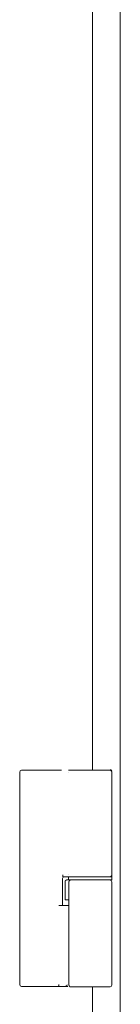
# Model space of a CAD drawing. Units: millimetres. Extents: x -7 to 9780, y -7 to 6404.
# Drawn here: x 4553 to 4581, y 2574 to 2847 of the extents above; entities that cross this region are included whole.
import ezdxf

# ---------------------------------------------------------------- set-up
doc = ezdxf.new("R2010")
doc.units = ezdxf.units.MM
doc.layers.add('Trimetric', color=7, linetype='Continuous')

msp = doc.modelspace()

# ---------------------------------------------------------------- linework, layer by layer
at = {"layer": 'Trimetric', "color": 193, "linetype": 'Continuous', "lineweight": 18}
msp.add_line((4581.38, 4408.94), (4581.38, 2410.94), dxfattribs=at)
at = {"layer": 'Trimetric', "color": 151, "linetype": 'Continuous', "lineweight": 18}
for p, q in [((4573.68, 4180.76), (4573.68, 2638.96)), ((4573.68, 2578.81), (4573.68, 2416.69))]:
    msp.add_line(p, q, dxfattribs=at)
at = {"layer": 'Trimetric', "color": 3, "linetype": 'Continuous', "lineweight": 18}
for p, q in [((4553.43, 2579.44), (4553.43, 2638.44)), ((4557.96, 2638.94), (4565.04, 2638.94)), ((4566.98, 2638.94), (4566.99, 2638.94)), ((4579.03, 2638.44), (4579.03, 2609.89)), ((4565.33, 2608.89), (4565.33, 2601.44)), ((4565.45, 2609.39), (4566.98, 2609.39)), ((4566.05, 2607.99), (4566.05, 2602.99)), ((4567.03, 2608.49), (4566.55, 2608.49)), ((4566.98, 2609.39), (4566.99, 2609.39)), ((4567.03, 2609.39), (4567.03, 2608.49)), ((4567.13, 2607.99), (4567.13, 2602.99)), ((4579.03, 2609.89), (4579.03, 2608.44)), ((4579.03, 2608.49), (4579.03, 2609.39)), ((4579.03, 2607.99), (4579.03, 2579.29)), ((4567.13, 2602.99), (4566.55, 2602.99)), ((4567.13, 2602.99), (4567.13, 2579.29)), ((4557.96, 2578.94), (4563.09, 2578.94)), ((4563.09, 2578.94), (4563.73, 2578.94)), ((4566.16, 2578.94), (4566.78, 2578.94))]:
    msp.add_line(p, q, dxfattribs=at)
for centre, start, end in [((4553.93, 2638.44), 90, 180), ((4578.53, 2638.44), 0, 90), ((4565.83, 2608.89), 90, 180), ((4578.53, 2609.89), 270, 0), ((4578.53, 2607.99), 0, 90), ((4553.93, 2579.44), 180, 270), ((4578.53, 2579.29), 270, 0)]:
    msp.add_arc(centre, 0.5, start, end, dxfattribs=at)
for points, knots in [([(4553.93, 2638.94), (4554, 2638.94), (4554.58, 2638.94), (4555.72, 2638.94), (4557.18, 2638.94), (4557.96, 2638.94)], [0, 0, 0.017311, 0.160637, 0.442448, 0.806301, 1, 1]), ([(4566.99, 2638.94), (4567.47, 2638.94), (4568.34, 2638.94), (4568.68, 2638.94)], [0, 0, 0.287781, 0.797849, 1, 1]), ([(4568.68, 2638.94), (4569.88, 2638.94), (4571.45, 2638.94), (4572.3, 2638.94), (4574, 2638.94), (4575.57, 2638.94), (4576.94, 2638.94), (4577.51, 2638.94), (4578.28, 2638.94), (4578.53, 2638.94)], [0, 0, 0.121783, 0.280882, 0.367563, 0.540152, 0.699587, 0.838552, 0.895735, 0.974596, 1, 1]), ([(4578.53, 2639.09), (4578.58, 2639.09), (4578.63, 2639.08), (4578.68, 2639.07), (4578.72, 2639.05), (4578.77, 2639.03), (4578.81, 2639), (4578.85, 2638.97), (4578.89, 2638.94), (4578.92, 2638.91), (4578.95, 2638.87), (4578.97, 2638.82), (4578.99, 2638.78), (4579.01, 2638.73), (4579.02, 2638.69), (4579.03, 2638.64), (4579.03, 2638.59)], [0, 0, 0.062426, 0.12501, 0.187537, 0.249765, 0.312231, 0.375048, 0.437395, 0.50002, 0.562361, 0.62496, 0.687308, 0.750054, 0.81248, 0.875008, 0.937353, 1, 1]), ([(4565.4, 2609.89), (4565.4, 2609.84), (4565.4, 2609.79), (4565.4, 2609.74), (4565.4, 2609.7), (4565.41, 2609.65), (4565.41, 2609.61), (4565.41, 2609.57), (4565.41, 2609.53), (4565.42, 2609.5), (4565.42, 2609.47), (4565.43, 2609.45), (4565.43, 2609.43), (4565.44, 2609.41), (4565.44, 2609.4), (4565.45, 2609.39), (4565.45, 2609.39)], [0, 0, 0.096329, 0.192015, 0.285449, 0.376628, 0.463962, 0.547109, 0.624783, 0.696673, 0.761902, 0.820031, 0.870214, 0.912537, 0.946512, 0.971896, 0.989226, 1, 1]), ([(4566.2, 2608.33), (4566.18, 2608.32), (4566.16, 2608.3), (4566.12, 2608.25), (4566.09, 2608.18), (4566.06, 2608.09), (4566.05, 2607.99)], [0, 0, 0.063206, 0.126263, 0.307806, 0.491484, 0.743214, 1, 1]), ([(4566.55, 2608.48), (4566.52, 2608.48), (4566.49, 2608.48), (4566.4, 2608.47), (4566.31, 2608.43), (4566.25, 2608.39), (4566.2, 2608.33)], [0, 0, 0.07515, 0.1498, 0.390338, 0.633277, 0.814984, 1, 1]), ([(4579.03, 2609.39), (4578.23, 2609.39), (4573.03, 2609.39), (4567.84, 2609.39), (4567.03, 2609.39)], [0, 0, 0.066999, 0.5, 0.933001, 1, 1]), ([(4567.03, 2608.49), (4567.84, 2608.49), (4573.03, 2608.49), (4578.23, 2608.49), (4579.03, 2608.49)], [0, 0, 0.066999, 0.5, 0.933001, 1, 1]), ([(4567.66, 2608.49), (4567.65, 2608.49), (4567.64, 2608.49), (4567.63, 2608.49), (4567.62, 2608.49), (4567.62, 2608.49), (4567.61, 2608.49), (4567.61, 2608.49), (4567.6, 2608.49), (4567.59, 2608.49), (4567.59, 2608.48), (4567.58, 2608.48), (4567.58, 2608.48), (4567.57, 2608.48), (4567.56, 2608.48), (4567.56, 2608.48), (4567.55, 2608.48), (4567.55, 2608.48), (4567.54, 2608.48), (4567.53, 2608.47), (4567.53, 2608.47), (4567.52, 2608.47), (4567.51, 2608.47), (4567.5, 2608.47), (4567.49, 2608.47), (4567.49, 2608.46), (4567.48, 2608.46), (4567.47, 2608.46), (4567.47, 2608.46), (4567.46, 2608.46), (4567.46, 2608.45), (4567.45, 2608.45), (4567.45, 2608.45), (4567.44, 2608.45), (4567.43, 2608.44), (4567.43, 2608.44), (4567.42, 2608.44), (4567.42, 2608.44), (4567.41, 2608.43), (4567.4, 2608.43), (4567.4, 2608.43), (4567.39, 2608.42), (4567.39, 2608.42), (4567.39, 2608.42), (4567.38, 2608.42), (4567.38, 2608.42), (4567.37, 2608.41), (4567.37, 2608.41), (4567.36, 2608.41), (4567.36, 2608.4), (4567.35, 2608.4), (4567.34, 2608.39), (4567.34, 2608.39), (4567.33, 2608.39), (4567.33, 2608.38), (4567.33, 2608.38), (4567.32, 2608.38), (4567.32, 2608.38), (4567.32, 2608.37), (4567.31, 2608.37), (4567.3, 2608.36), (4567.29, 2608.35), (4567.29, 2608.35), (4567.28, 2608.34), (4567.27, 2608.33), (4567.26, 2608.32), (4567.25, 2608.31), (4567.25, 2608.3), (4567.24, 2608.3), (4567.23, 2608.28), (4567.22, 2608.26), (4567.21, 2608.26), (4567.21, 2608.25), (4567.2, 2608.24), (4567.2, 2608.23), (4567.19, 2608.22), (4567.19, 2608.21), (4567.18, 2608.21), (4567.18, 2608.19), (4567.17, 2608.18), (4567.17, 2608.17), (4567.16, 2608.16), (4567.16, 2608.15), (4567.16, 2608.14), (4567.15, 2608.13), (4567.15, 2608.12), (4567.15, 2608.1), (4567.14, 2608.09), (4567.14, 2608.08), (4567.14, 2608.06), (4567.14, 2608.05), (4567.14, 2608.03), (4567.13, 2608.02), (4567.13, 2608), (4567.13, 2607.99)], [0, 0, 0.007793, 0.023384, 0.03118, 0.038574, 0.046378, 0.053773, 0.06159, 0.069018, 0.076427, 0.083855, 0.091309, 0.098737, 0.106191, 0.113271, 0.120725, 0.127805, 0.134924, 0.142005, 0.156243, 0.163007, 0.17017, 0.183699, 0.190517, 0.204151, 0.210968, 0.223938, 0.230814, 0.237367, 0.243852, 0.250405, 0.256575, 0.263127, 0.275622, 0.288117, 0.294364, 0.300695, 0.306568, 0.312899, 0.324822, 0.330878, 0.336839, 0.342537, 0.348593, 0.354291, 0.360347, 0.371743, 0.377204, 0.383008, 0.388706, 0.399628, 0.410549, 0.416128, 0.427049, 0.432302, 0.437429, 0.443008, 0.44826, 0.453199, 0.465754, 0.478122, 0.490317, 0.502792, 0.515125, 0.539779, 0.551974, 0.563897, 0.576399, 0.588217, 0.6125, 0.636626, 0.6488, 0.660802, 0.67276, 0.684513, 0.696444, 0.708556, 0.720479, 0.743969, 0.755738, 0.767696, 0.779464, 0.791138, 0.802947, 0.826441, 0.838188, 0.861466, 0.873212, 0.884676, 0.908008, 0.919609, 0.94271, 0.965737, 0.988721, 1, 1]), ([(4578.43, 2608.49), (4577.65, 2608.49), (4572.72, 2608.49), (4568.12, 2608.49), (4567.66, 2608.49)], [0, 0, 0.072742, 0.53037, 0.956785, 1, 1]), ([(4568.68, 2609.39), (4570.48, 2609.39), (4576.2, 2609.39), (4578.53, 2609.39)], [0, 0, 0.182858, 0.762912, 1, 1]), ([(4553.93, 2578.94), (4554.44, 2578.94), (4557.96, 2578.94)], [0, 0, 0.125441, 1, 1]), ([(4564.32, 2579.44), (4564.28, 2579.08), (4564.16, 2578.94)], [0, 0, 0.656286, 1, 1]), ([(4564.16, 2578.94), (4564.97, 2578.94), (4565.98, 2578.94), (4566.16, 2578.94)], [0, 0, 0.405038, 0.912496, 1, 1]), ([(4566.6, 2579.38), (4566.47, 2579.07), (4566.16, 2578.94)], [0, 0, 0.500422, 1, 1]), ([(4567.63, 2578.79), (4567.58, 2578.79), (4567.54, 2578.8), (4567.51, 2578.8), (4567.49, 2578.81), (4567.46, 2578.82), (4567.44, 2578.83), (4567.4, 2578.85), (4567.36, 2578.87), (4567.34, 2578.89), (4567.32, 2578.9), (4567.3, 2578.92), (4567.28, 2578.93), (4567.25, 2578.97), (4567.22, 2579.01), (4567.2, 2579.03), (4567.19, 2579.05), (4567.18, 2579.07), (4567.17, 2579.1), (4567.16, 2579.12), (4567.15, 2579.14), (4567.15, 2579.17), (4567.14, 2579.19), (4567.14, 2579.24), (4567.13, 2579.29)], [0, 0, 0.062423, 0.124586, 0.155655, 0.187132, 0.218636, 0.249771, 0.312233, 0.37447, 0.405564, 0.437078, 0.468604, 0.499587, 0.561613, 0.624208, 0.655643, 0.687149, 0.718232, 0.749347, 0.780558, 0.811596, 0.843073, 0.874347, 0.937167, 1, 1]), ([(4567.63, 2578.79), (4567.92, 2578.79), (4571.48, 2578.79), (4576.86, 2578.79), (4578.43, 2578.79)], [0, 0, 0.026921, 0.355824, 0.854828, 1, 1])]:
    msp.add_open_spline(points, degree=1, knots=knots, dxfattribs=at)
for points in [[(4566.92, 2638.44), (4566.93, 2638.44)], [(4566.93, 2609.89), (4566.92, 2609.89)], [(4566.99, 2609.39), (4568.68, 2609.39)], [(4566.05, 2602.99), (4566.55, 2602.99)], [(4566.6, 2601.44), (4564.32, 2601.44)], [(4567.13, 2601.44), (4566.6, 2601.44)], [(4563.73, 2578.94), (4564.16, 2578.94)]]:
    msp.add_open_spline(points, degree=1, dxfattribs=at)

doc.saveas('drawing.dxf')
